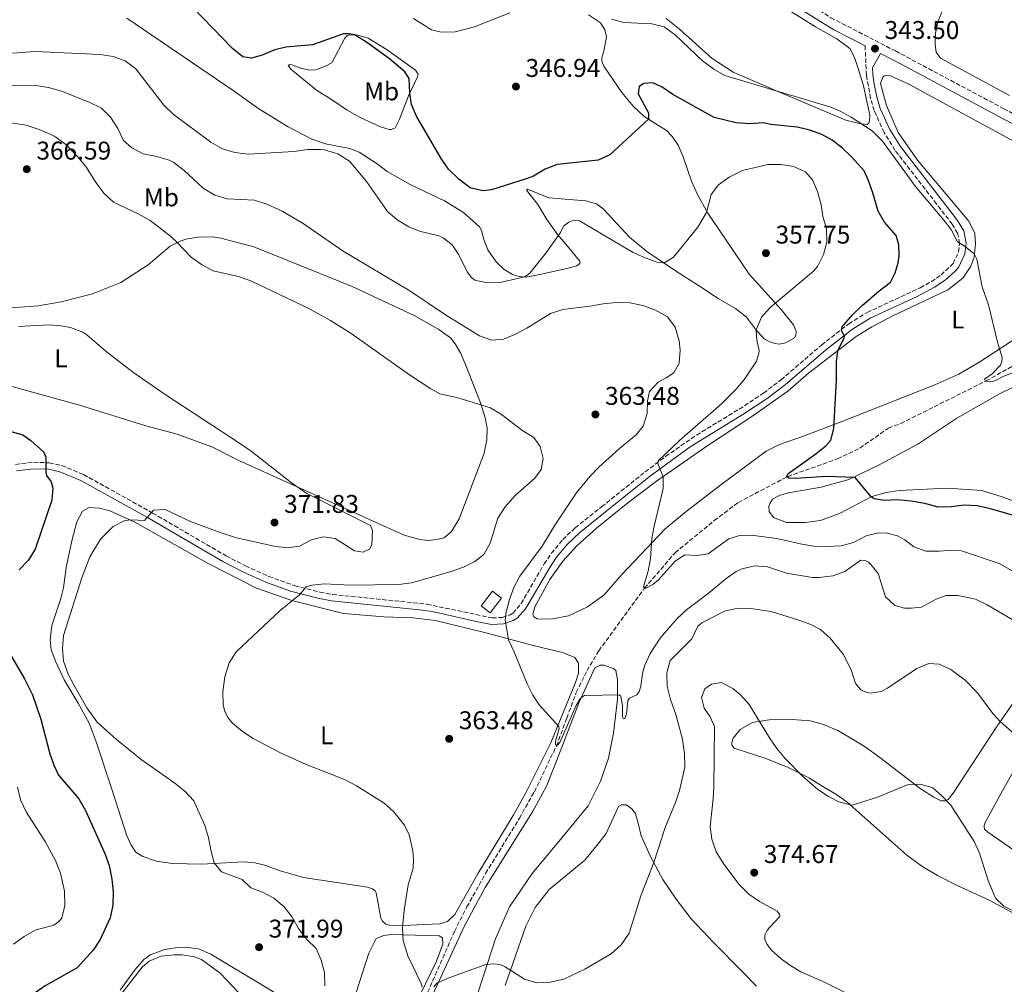
# Model space of a CAD drawing. Units: metres. Extents: x 594242 to 597701, y 4696683 to 4699043.
# Drawn here: x 595396 to 595780, y 4697089 to 4697465 of the extents above; entities that cross this region are included whole.
import ezdxf
from ezdxf.enums import TextEntityAlignment as Align

# ---------------------------------------------------------------- set-up
doc = ezdxf.new("R2010")
doc.units = ezdxf.units.M
doc.header["$MEASUREMENT"] = 0
doc.linetypes.add('DGN Style 3', pattern=[2.435891, 1.739922, -0.695969])
for name, color, linetype, lineweight in [('Barranco lineal', 142, 'DGN Style 3', 13), ('Camino', 7, 'DGN Style 3', 0), ('Cota de punto acotado terreno', 7, 'Continuous', 0), ('Curva de nivel directora', 30, 'Continuous', 30), ('Curva de nivel intermedia', 30, 'Continuous', 0), ('Edificio', 1, 'Continuous', 13), ('Etiqueta de uso rústico', 92, 'Continuous', 0), ('Línea de cambio de uso (parcela vista)', 92, 'Continuous', 0), ('Margen derecho', 7, 'Continuous', 0), ('Punto acotado terreno (símbolo)', 7, 'Continuous', 0)]:
    doc.layers.add(name, color=color, linetype=linetype, lineweight=lineweight)
doc.styles.add('Style-Arial', font='arial.ttf')

# ---------------------------------------------------------------- blocks, each defined once
blk = doc.blocks.new('5PATER')
at = {"layer": 'Barranco lineal', "linetype": 'Continuous', "lineweight": 0}
h = blk.add_hatch(color=51, dxfattribs=at)
edge = h.paths.add_edge_path()
edge.add_ellipse((0, 0), major_axis=(-0.11, -0.111), ratio=0.999422, start_angle=0, end_angle=360)

msp = doc.modelspace()

# ---------------------------------------------------------------- linework, layer by layer
at = {"layer": 'Barranco lineal', "color": 142, "linetype": 'DGN Style 3', "lineweight": 13}
msp.add_polyline3d([(595549.25, 4697072.11, 365), (595565.58, 4697109.29, 364.18), (595570.45, 4697118.83, 363.69), (595577.74, 4697131.95, 363.36), (595590.91, 4697153.41, 362.38), (595596.74, 4697163.8, 361.56), (595605.37, 4697181.65, 360), (595609.38, 4697192.47, 359.34), (595613.07, 4697202.49, 359.18), (595617.28, 4697211.01, 358.69), (595621.82, 4697218.77, 358.03), (595639.68, 4697243.13, 355), (595651.59, 4697256.99, 354.02), (595666.88, 4697269.54, 353.2), (595676.29, 4697276.64, 352.22), (595695.52, 4697286.76, 350), (595714.97, 4697293.61, 348.53), (595723.62, 4697297.82, 347.71), (595734.76, 4697305.61, 347.71), (595739.59, 4697307.42, 347.38), (595772.88, 4697324.04, 345), (595784.87, 4697330.75, 344.67)], dxfattribs=at)
at = {"layer": 'Camino', "color": 7, "linetype": 'DGN Style 3', "lineweight": 0}
for points in [[(595632.69, 4697542.13, 339.78), (595634.75, 4697539.75, 339.86), (595657.61, 4697513.3, 342.09), (595668.91, 4697500.49, 342.92), (595678.64, 4697490.94, 343.45), (595690.92, 4697480.45, 343.87), (595699.68, 4697473.8, 343.78), (595712.32, 4697465.72, 343.7), (595737.51, 4697452.74, 343.42), (595779.75, 4697430.23, 342.53), (595787.66, 4697426.01, 342.36), (595800.24, 4697419.05, 342.08)], [(595394.42, 4697291.49, 375.5), (595401.5, 4697292.32, 375.33), (595407.62, 4697292.08, 374.84), (595412.46, 4697291, 374.29), (595420.96, 4697287.53, 373.21), (595447.9, 4697272.51, 369.86), (595476.56, 4697255.78, 367.27), (595484.15, 4697251.89, 366.66), (595493.22, 4697247.75, 365.89), (595503.37, 4697244.16, 365.18), (595513.1, 4697241.65, 364.69), (595518.05, 4697240.75, 364.34), (595554.88, 4697236.93, 362.16), (595580.28, 4697231.58, 360.43), (595584.25, 4697231.78, 360.27), (595587.37, 4697232.84, 359.94), (595588.33, 4697233.43, 359.61), (595591.61, 4697237.2, 359.45), (595600.58, 4697252.64, 358.3), (595603.38, 4697256.78, 358.2), (595607.82, 4697262.14, 357.87), (595612.65, 4697266.71, 357.49), (595622.93, 4697274.88, 356.99), (595639.94, 4697288.56, 355.36), (595647.9, 4697294.57, 354.65), (595660.01, 4697302.93, 353.8), (595678.72, 4697314.34, 352.9), (595686.09, 4697319.3, 352.57), (595692.97, 4697324.48, 351.92), (595708.71, 4697338.03, 350.8), (595719.34, 4697346.33, 349.79), (595726.44, 4697350.7, 348.81), (595747.19, 4697360.39, 346.68), (595751.53, 4697362.81, 346.32), (595755.31, 4697365.35, 346.02), (595759.99, 4697369.84, 345.53), (595762.15, 4697374.34, 345.04), (595762.54, 4697377.67, 345.04), (595761.75, 4697381.64, 344.88), (595759.67, 4697385.14, 344.71), (595753.58, 4697393.07, 344.39), (595737.35, 4697414.03, 344.39), (595733.13, 4697420.97, 344.39), (595729.25, 4697429.46, 344.22), (595727.81, 4697434.26, 344.06), (595726.23, 4697443.26, 343.52), (595725.69, 4697454.79, 343.53)]]:
    msp.add_polyline3d(points, dxfattribs=at)
at = {"layer": 'Curva de nivel directora', "color": 30, "linetype": 'Continuous', "lineweight": 30, "flags": 128}
for points, elevation in [([(595688.96, 4697424.03), (595686.01, 4697424.68), (595680.81, 4697424.32), (595675.44, 4697424.77), (595666.81, 4697426.84), (595650.69, 4697435.77), (595646.57, 4697438.61), (595642.88, 4697440.29), (595639.44, 4697440.09), (595637.56, 4697438.86), (595637.17, 4697436.07), (595641.28, 4697428.6), (595641.22, 4697426.13), (595626.22, 4697412.17), (595621.67, 4697410.09), (595605.65, 4697408.45), (595601, 4697406.62), (595596.37, 4697403.96), (595593.57, 4697402.86), (595580.09, 4697398.54), (595576.63, 4697398.12), (595571.67, 4697399.38), (595567.34, 4697402.67), (595563.26, 4697406.67), (595560.45, 4697410.79), (595550.78, 4697427.3), (595548.83, 4697431.92), (595548.14, 4697436.33), (595547.9, 4697441.94), (595546.3, 4697444.58), (595540.31, 4697449.7), (595530.92, 4697456.42), (595526.66, 4697459.03), (595524.57, 4697459.41), (595522.31, 4697459.37), (595510.23, 4697455.07), (595499.87, 4697454.25), (595495.57, 4697453.14), (595490.57, 4697451.11), (595486.49, 4697449.95), (595483.06, 4697450.5), (595479.1, 4697453.73), (595463.71, 4697469.56)], 350), ([(595785.86, 4697270.86), (595774.62, 4697274.18), (595769.35, 4697275.28), (595764.36, 4697275.56), (595759.21, 4697274.92), (595754.21, 4697274.84), (595749.01, 4697276.25), (595743.64, 4697277.17), (595738.24, 4697277.59), (595733.24, 4697277.44), (595729.28, 4697277.99), (595728.1, 4697278.85), (595721.79, 4697286.42), (595710.55, 4697286.81), (595698.63, 4697285.94), (595696, 4697286.06), (595695.2, 4697286.81), (595695.58, 4697287.78), (595706.49, 4697295.62), (595710.43, 4697298.72), (595712.37, 4697300.97), (595713.46, 4697305.42), (595714.51, 4697324.27), (595714.53, 4697331.52), (595715.03, 4697335.81), (595717.54, 4697340.9), (595717.6, 4697341.49), (595716.53, 4697343.74), (595716.81, 4697345.19), (595720.91, 4697350), (595724.5, 4697353.39), (595731.22, 4697359.22), (595735.58, 4697362.53), (595737.37, 4697366.22), (595738.56, 4697370.13), (595739, 4697372.82), (595738.91, 4697377.06), (595737.79, 4697380.71), (595733.31, 4697385.94), (595730.75, 4697390.23), (595728.6, 4697397.76), (595726.93, 4697402.48), (595725.33, 4697405.92), (595720.41, 4697411.43), (595716.83, 4697414.88), (595712.87, 4697417.98), (595708.81, 4697420.19), (595704.09, 4697421.82), (595699.15, 4697422.97), (595688.96, 4697424.03)], 350), ([(595392.28, 4697304.49), (595397.37, 4697302.97), (595400.48, 4697300.81), (595405.45, 4697296.28), (595406.3, 4697294.3), (595406.28, 4697288.5), (595406.55, 4697287.16), (595408.31, 4697284.63), (595409.05, 4697282.21), (595408.66, 4697277.55), (595402.15, 4697258.36), (595399.45, 4697253.92), (595395.9, 4697250.33)], 375), ([(595390.13, 4697221.26), (595398, 4697207.78), (595401.14, 4697201.54), (595404.35, 4697192.07), (595407.87, 4697178.6), (595409.57, 4697173.88), (595411.27, 4697170.28), (595419.14, 4697160.98), (595421.73, 4697156.52), (595429.24, 4697139.73), (595430.94, 4697134.95), (595432.05, 4697129.74), (595432.57, 4697124.77), (595432.39, 4697119.49), (595431.34, 4697114.6), (595427.41, 4697106.1), (595424.67, 4697101.93), (595418.44, 4697095.05), (595406.01, 4697088.05), (595399.13, 4697083.29), (595394.69, 4697079.55)], 375)]:
    msp.add_lwpolyline(points, dxfattribs=dict(at, elevation=elevation))
at = {"layer": 'Curva de nivel intermedia', "color": 30, "linetype": 'Continuous', "lineweight": 0, "flags": 128}
for points, elevation in [([(595626.77, 4697465.19), (595631.6, 4697463.9), (595642.54, 4697463.26), (595647.41, 4697462.13), (595651.59, 4697459.05), (595662.29, 4697448.86), (595666.68, 4697445.63), (595671.03, 4697443.15), (595712.34, 4697430.85), (595715.91, 4697429.31), (595720.3, 4697426.9), (595728.46, 4697421.6), (595732.44, 4697417.53), (595745.3, 4697399.89), (595757.01, 4697386), (595759.37, 4697382.9), (595761.75, 4697378.23), (595764.22, 4697376.83), (595768.23, 4697373.6), (595769.24, 4697371.5), (595771.36, 4697360.71), (595773.84, 4697353.72), (595777.35, 4697339.13), (595779.08, 4697333.19), (595779.02, 4697331.58), (595778.48, 4697330.19), (595775.25, 4697326.82), (595772.24, 4697324.74), (595772.61, 4697323.98), (595774.27, 4697323.65), (595776.31, 4697324.13), (595779.75, 4697325.89), (595786.79, 4697328.65)], 345), ([(595393.28, 4697451.87), (595402.3, 4697452.48), (595427.46, 4697451.37), (595432.5, 4697450.6), (595437.2, 4697448.91), (595441.3, 4697445.72), (595452.28, 4697431.59), (595455.86, 4697428.09), (595470.58, 4697417.2), (595475.19, 4697414.61), (595479.98, 4697413.19), (595485.26, 4697412.47), (595502.97, 4697413.56), (595508.4, 4697414.27), (595513.4, 4697414.3), (595514.94, 4697414.14), (595520.14, 4697412.57), (595524.69, 4697409.81), (595531.33, 4697401.85), (595539.49, 4697390.07), (595543.31, 4697386.85), (595547.84, 4697384.14), (595551.91, 4697382.51), (595559.46, 4697380.6), (595561.18, 4697379.79), (595564.76, 4697377.15), (595567.32, 4697373.28), (595570.52, 4697366.56), (595572.18, 4697364.35), (595573.51, 4697363.28), (595578.42, 4697362.29), (595583.44, 4697362.47), (595593.09, 4697364.62), (595594.97, 4697366.07), (595601.24, 4697373.88), (595606.97, 4697381.92), (595608.11, 4697384.34), (595610.21, 4697385.99), (595612.19, 4697386.68), (595614.34, 4697386.46), (595635.27, 4697374.15), (595639.93, 4697372.04), (595644.68, 4697370.38), (595646.05, 4697370.06), (595647.82, 4697370.38), (595651.05, 4697372.3), (595660.43, 4697383.97), (595663.92, 4697389.69), (595665.72, 4697396.77), (595668.57, 4697400.46), (595672.64, 4697403.56), (595677.93, 4697406.12), (595687.76, 4697408.44), (595692.8, 4697408.42), (595697.74, 4697407.64), (595702.48, 4697405.62), (595705.23, 4697402.48), (595707.2, 4697397.88), (595708.52, 4697392.75), (595709.26, 4697388.14), (595710.66, 4697383.33), (595710.72, 4697378.15), (595709.43, 4697373.32), (595707.12, 4697368.62), (595705.64, 4697366.9)], 355), ([(595391.29, 4697439.44), (595402.42, 4697439.29), (595407.36, 4697438.5), (595412.39, 4697437.11), (595423.21, 4697432.78), (595427.93, 4697430.45), (595431.53, 4697426.98), (595434.39, 4697422.43), (595436.57, 4697417.76), (595439.78, 4697414.9), (595444.24, 4697412.62), (595449.54, 4697411.54), (595454.32, 4697410.1), (595456.23, 4697409.21), (595460.21, 4697406.17), (595467.57, 4697399.19), (595472.18, 4697396.44), (595476.98, 4697395.04), (595487.62, 4697394.5), (595492.39, 4697393.03), (595498.4, 4697390.29), (595506.56, 4697385.4), (595522.15, 4697374.69), (595548.24, 4697359.19), (595562.11, 4697349.77), (595575.38, 4697341.58), (595580.16, 4697339.91), (595584.76, 4697340.28), (595589.37, 4697342.3), (595593.75, 4697344.66), (595603.09, 4697350.35), (595607.84, 4697351.94), (595618.34, 4697353.19), (595623.55, 4697354.14), (595628.65, 4697354.61), (595634.01, 4697354.48), (595639, 4697353.44), (595643.72, 4697351.8), (595648.59, 4697349.01), (595651.59, 4697345.01), (595653.19, 4697339.68), (595653.64, 4697336), (595653.25, 4697331.01), (595651.14, 4697327.16), (595648.13, 4697325.18), (595644.96, 4697323.59), (595641.62, 4697319.9), (595640.8, 4697316.3), (595640.67, 4697311.26), (595639.21, 4697306.44), (595636.4, 4697303.01), (595629.91, 4697297.69), (595621.87, 4697290.35), (595618.39, 4697286.74), (595613.09, 4697280.19), (595605, 4697268.14), (595599.74, 4697259.63), (595591.08, 4697247.86), (595588.72, 4697243.45), (595587.05, 4697238.74), (595585.77, 4697233.83), (595585.36, 4697230.83), (595586.63, 4697223.08), (595588.75, 4697218.58), (595593.88, 4697205.86), (595596.16, 4697201.4), (595598.65, 4697197.73), (595606.31, 4697189.21), (595606.47, 4697188.4), (595604.93, 4697183.53), (595605, 4697182.13), (595605.8, 4697181.91), (595606.67, 4697182.98), (595613.06, 4697197.39), (595614.69, 4697200.31), (595616.25, 4697201.37)], 360), ([(595390.02, 4697425.11), (595398.65, 4697423.79), (595403.69, 4697422.11), (595408.28, 4697420.14), (595410.07, 4697419.19), (595414.08, 4697416.22), (595418.63, 4697411.56), (595421.81, 4697407.73), (595425.94, 4697401.26), (595428.92, 4697397.25), (595432.66, 4697393.78), (595442.31, 4697389.19), (595446.92, 4697386.59), (595454.82, 4697380.45), (595457.5, 4697378.05), (595462.9, 4697372.34), (595466.96, 4697369.43), (595471.57, 4697367), (595481.41, 4697364.75), (595486.46, 4697362.93), (595508.52, 4697352.46), (595517.26, 4697347.59), (595525.36, 4697342.49), (595548, 4697326.46), (595556.37, 4697321), (595559.93, 4697319.03), (595566.58, 4697317.56), (595579.65, 4697313.53), (595583.93, 4697310.94), (595592.22, 4697304.58), (595596.51, 4697301.99), (595598.96, 4697298.49), (595600.18, 4697293.71), (595599.41, 4697289.42), (595596.93, 4697286.1), (595589.42, 4697279.5), (595585.36, 4697274.93), (595582.5, 4697270.49), (595579.51, 4697260.68), (595577.09, 4697256.31), (595573.58, 4697253.57), (595569.08, 4697251.39), (595563.9, 4697249.61), (595548.87, 4697245.23), (595543.9, 4697244.66), (595524.94, 4697244.35), (595514.91, 4697244.86), (595509.92, 4697244.4), (595507.78, 4697243.7), (595505.2, 4697240.59), (595497.61, 4697234.5), (595480.43, 4697218.31), (595477.74, 4697214.1), (595476.11, 4697208.62), (595475.28, 4697202.77), (595475.41, 4697197.78), (595475.9, 4697195.52), (595477.28, 4697192.73), (595479.05, 4697190.52), (595482.92, 4697187.29), (595487.07, 4697184.53), (595497.81, 4697178.92), (595506.9, 4697174.79), (595523.02, 4697168.36), (595527.45, 4697166.06), (595538.22, 4697159.29), (595541.95, 4697155.96), (595546.08, 4697150.68), (595547.94, 4697146.91), (595549.42, 4697140.69), (595549.63, 4697137.25), (595549.45, 4697133.98), (595547.6, 4697127.44), (595545.98, 4697117.54), (595545.34, 4697110.7), (595545.55, 4697105.71), (595547.42, 4697099.79), (595552.63, 4697088.95), (595552.95, 4697087.61)], 365), ([(595705.64, 4697366.9), (595688.72, 4697352.64), (595685.34, 4697348.84), (595683.18, 4697343.96), (595683.44, 4697339.99), (595684.39, 4697335.96), (595684.28, 4697334.68), (595683.3, 4697331.78), (595678.61, 4697324.72), (595675.46, 4697320.82), (595669.72, 4697315.04), (595653.38, 4697300.8), (595645.04, 4697292.83), (595644.93, 4697291.86), (595647, 4697286.6), (595646.93, 4697282.04), (595643.45, 4697267.42), (595642.61, 4697262.5), (595642.03, 4697254.71), (595641.12, 4697249.8), (595639.31, 4697243.78), (595639.68, 4697243.13), (595640.22, 4697243.18), (595642.91, 4697244.68), (595645.17, 4697246.44), (595651.69, 4697253.71), (595655.45, 4697256.22), (595660.23, 4697255.93), (595664.52, 4697256.56), (595672.54, 4697262.49), (595677.27, 4697263.87), (595682.26, 4697263.75), (595691.32, 4697262.58), (595701.06, 4697260.3), (595705.69, 4697259.53), (595711.05, 4697259.45), (595716.42, 4697259.65), (595721.21, 4697261.06), (595726.09, 4697263.58), (595730.94, 4697264.83), (595734.3, 4697264.63), (595738.33, 4697263.59), (595741.22, 4697262.08), (595744.7, 4697259.33), (595749.38, 4697257.56), (595754.63, 4697257.58), (595759.71, 4697258.04), (595763.31, 4697257.71), (595777.95, 4697252.83), (595786.24, 4697248.18)], 355), ([(595395.57, 4697345.21), (595407.43, 4697345.92), (595412.09, 4697345.58), (595415.95, 4697344.81), (595420.66, 4697343.07), (595422.27, 4697342.05), (595429.78, 4697335.45), (595440.57, 4697327.18), (595452.83, 4697318.71), (595482.22, 4697299.5), (595486.3, 4697296.62), (595502.02, 4697284.24), (595507.98, 4697280.18), (595532.84, 4697267.66), (595533.58, 4697265.62), (595533.35, 4697260.04), (595532.53, 4697258.43), (595529.95, 4697257.26), (595526.58, 4697257.7), (595519.03, 4697262.5), (595514.36, 4697263.22), (595509.91, 4697262.05), (595505.23, 4697259.55), (595500.29, 4697258.92), (595495.33, 4697259.53), (595480.67, 4697262.83), (595473.46, 4697265.18), (595462.71, 4697269.25), (595452.75, 4697273.94), (595448.21, 4697273.67), (595444.68, 4697269.54), (595439.69, 4697269.85), (595437.02, 4697269.52), (595432.56, 4697267.28), (595427.55, 4697262.34), (595423.37, 4697255.41), (595420.34, 4697247.24), (595413.14, 4697224.7), (595412.8, 4697219.66), (595413.18, 4697214.68), (595415.03, 4697209.66), (595417.29, 4697205.24), (595422.3, 4697196.48), (595426.27, 4697190.96), (595433.87, 4697184.15), (595443.49, 4697176.35), (595456.61, 4697167.18), (595460.5, 4697164.05), (595463.94, 4697160.21), (595468.3, 4697150.62), (595469.74, 4697145.88), (595470.62, 4697140.94), (595471.95, 4697136.07), (595474.79, 4697132.56), (595482.77, 4697129.53), (595486.25, 4697126.35), (595490.75, 4697124.56), (595495.22, 4697122.33), (595499.2, 4697118.9), (595502.3, 4697114.91), (595504.75, 4697110.45), (595508.06, 4697106.15), (595511.65, 4697102.59), (595513.67, 4697098.13), (595514.96, 4697093.3), (595515.02, 4697088.13)], 370), ([(595616.25, 4697201.37), (595629.78, 4697201.59), (595630.47, 4697201.05), (595631.16, 4697197.46), (595631.14, 4697193), (595631.46, 4697192.2), (595632.05, 4697192.36), (595632.7, 4697194.07), (595633.2, 4697199.43), (595633.8, 4697200.34), (595636.75, 4697201.62), (595637.56, 4697202.85), (595638.21, 4697204.94), (595638.92, 4697209.89), (595639.85, 4697213.15), (595641.91, 4697217.7), (595645.79, 4697223.72), (595652.44, 4697231.38), (595656.12, 4697234.75), (595664.53, 4697241.12), (595671.36, 4697246.84), (595675.46, 4697249.63), (595677.71, 4697250.78), (595682.59, 4697251.89), (595687.68, 4697251.48), (595695.03, 4697249.06), (595705.13, 4697247.37), (595707.85, 4697247.29), (595713.06, 4697247.97), (595717.76, 4697249.66), (595724.08, 4697254.1), (595725.74, 4697253.99), (595727.08, 4697253.29), (595727.94, 4697252.48), (595730.82, 4697248.87), (595733.63, 4697239.8), (595737.31, 4697236.39), (595741.02, 4697235.42), (595743.7, 4697235.36), (595747.62, 4697235.83), (595753.43, 4697238.92), (595757.3, 4697240.35), (595761.8, 4697240.39), (595768.77, 4697238.86), (595773.28, 4697236.69), (595783.07, 4697230.92)], 360), ([(595558.75, 4697089.09), (595563.8, 4697091.32), (595577.84, 4697096.44), (595580.69, 4697096.7), (595583.42, 4697096.42), (595585.4, 4697095.5), (595592.85, 4697090.65), (595597.66, 4697089.29), (595602.93, 4697089.48), (595608.19, 4697090.64), (595616.36, 4697094.58), (595626.74, 4697100.61), (595630.61, 4697104.08), (595633.74, 4697108.58), (595638.36, 4697123.59), (595643.29, 4697136.2), (595647.76, 4697149.89), (595651.75, 4697159.57), (595653.34, 4697164.29), (595655.42, 4697173.32), (595655.33, 4697178.61), (595654.47, 4697184.24), (595651.85, 4697193.89), (595649.8, 4697199.71), (595648.53, 4697204.92), (595648.34, 4697210.12), (595649.7, 4697214.94), (595658.15, 4697223.4), (595660.42, 4697228.38), (595661.98, 4697229.66), (595670.91, 4697234.24), (595676.06, 4697235.35), (595681.06, 4697235.29), (595689.04, 4697234.07), (595699.92, 4697230.7), (595704.6, 4697228.96), (595708.33, 4697227.02), (595712.07, 4697223.71), (595717.26, 4697217.33), (595720.4, 4697210.94), (595721.99, 4697206.05), (595724.18, 4697203.41), (595726.54, 4697202.44), (595727.72, 4697202.27), (595731.96, 4697202.9), (595734.49, 4697204.18), (595745.89, 4697211.86), (595750.5, 4697213.8), (595754.53, 4697213.55), (595759.09, 4697211.44), (595764.71, 4697207.34), (595769.52, 4697202.39), (595775.44, 4697194.27), (595778.33, 4697191.14), (595789.42, 4697181.49)], 365), ([(595724.1, 4697082.33), (595710.1, 4697089.42), (595700.62, 4697093.59), (595696.33, 4697096.15), (595692.96, 4697098.66), (595689.25, 4697102.01), (595687.51, 4697104.15), (595686.55, 4697106.19), (595686.66, 4697107.8), (595687.53, 4697109.68), (595688.39, 4697110.8), (595692.43, 4697115.13), (595692.38, 4697115.94), (595691.36, 4697117.23), (595684.46, 4697121.01), (595680.34, 4697123.84), (595676.65, 4697127.55), (595670.63, 4697135.54), (595667.6, 4697140.33), (595665.93, 4697145.24), (595665.24, 4697150.23), (595666.52, 4697161), (595666.75, 4697165.99), (595667, 4697189.27), (595665.24, 4697193.03), (595662.89, 4697196.32), (595661.94, 4697200.56), (595663.19, 4697203.93), (595665.77, 4697205.8), (595669.74, 4697206.38), (595674.13, 4697204.1), (595677.18, 4697201.58), (595680.5, 4697197.83), (595688.44, 4697184.8), (595691.27, 4697180.67), (595694.56, 4697176.78), (595701.21, 4697169.94), (595707.26, 4697164.66), (595711.38, 4697161.91), (595715.45, 4697159.85), (595720.35, 4697158.56)], 370), ([(595395.27, 4697165.5), (595396.42, 4697160.63), (595398.55, 4697155.95), (595406, 4697144.4), (595410.01, 4697137.01), (595411.95, 4697131.97), (595413.57, 4697125), (595413.63, 4697119.35), (595412.46, 4697114.48), (595411.27, 4697113.09), (595409.39, 4697111.7), (595402.1, 4697109.82), (595397.78, 4697107.29), (595393.7, 4697104.35)], 380), ([(595720.35, 4697158.56), (595721.03, 4697158.65), (595730.54, 4697161.67), (595742.46, 4697166.62), (595747.13, 4697166.71), (595752.06, 4697165.36), (595755.59, 4697162.23), (595759.07, 4697158.52), (595768.25, 4697144.42), (595770.3, 4697139.86), (595773.72, 4697129.17), (595776.48, 4697122.29), (595779.74, 4697119.16), (595784.21, 4697116.88), (595791, 4697115.05), (595795.09, 4697111.7), (595798.16, 4697108.66), (595801.34, 4697104.72), (595801.98, 4697103.18), (595805.85, 4697086.96)], 370), ([(595496.77, 4697084.74), (595470.61, 4697100.47), (595465.77, 4697102.53), (595460.73, 4697103.19), (595457.62, 4697103.06), (595452.7, 4697102.19), (595446.9, 4697100.17), (595444.45, 4697098.33), (595441.1, 4697094.43), (595435.28, 4697086.32)], 370), ([(595557.53, 4697087.66), (595558.75, 4697089.09)], 365)]:
    msp.add_lwpolyline(points, dxfattribs=dict(at, elevation=elevation))
at = {"layer": 'Edificio', "color": 1, "linetype": 'Continuous', "lineweight": 13, "elevation": 362.92, "flags": 128}
msp.add_lwpolyline([(595583.99, 4697239.29), (595579.57, 4697233.57), (595576.04, 4697236.29), (595580.46, 4697242.02), (595583.99, 4697239.29)], close=True, dxfattribs=at)
at = {"layer": 'Edificio', "color": 51, "linetype": 'Continuous', "lineweight": 13, "elevation": 362.92, "flags": 128}
msp.add_lwpolyline([(595579.57, 4697233.57), (595576.04, 4697236.29), (595580.46, 4697242.02), (595583.99, 4697239.29), (595579.57, 4697233.57)], dxfattribs=at)
at = {"layer": 'Línea de cambio de uso (parcela vista)', "color": 92, "linetype": 'Continuous', "lineweight": 0}
for points in [[(595691.11, 4697471.61, 343.24), (595706.31, 4697462.16, 343.24), (595714.67, 4697457.52, 342.91), (595719.75, 4697453.64, 342.91), (595721.56, 4697450.2, 343.08), (595722.99, 4697445.9, 343.57), (595725.12, 4697439.08, 343.57), (595727.49, 4697427.64, 344.22), (595727.43, 4697425.65, 344.55), (595727.1, 4697424.58, 344.55), (595726.56, 4697424.05, 344.55), (595723.35, 4697424.43, 344.72), (595718.2, 4697425.79, 344.72), (595693.82, 4697436.02, 345.04), (595674.32, 4697444.41, 344.72), (595666.08, 4697449.8, 344.55), (595653.3, 4697461.23, 344.55), (595648.16, 4697465.38, 344.39)], [(595549.59, 4697465.46, 349.3), (595556.6, 4697461.04, 349.14), (595560.36, 4697460.11, 348.97), (595565.88, 4697460.2, 348.48), (595573.4, 4697462.16, 347.99), (595587.21, 4697467.63, 347.01)], [(595617.85, 4697466.77, 345.7), (595622.56, 4697463.75, 345.7), (595624.16, 4697461.01, 345.7), (595624.84, 4697458.27, 345.7), (595623.86, 4697452.69, 346.35), (595623.04, 4697450.07, 346.68), (595623.09, 4697448.72, 346.68), (595623.89, 4697446.84, 347.33), (595630.83, 4697436.57, 348.48), (595635.42, 4697431.03, 349.3), (595639.49, 4697427.26, 349.63), (595644.04, 4697424.29, 350.61), (595648.21, 4697421.7, 350.94), (595650.57, 4697419.22, 351.26), (595652.75, 4697415.94, 351.59), (595654.72, 4697411.48, 352.25), (595657.96, 4697401.92, 353.56), (595660.3, 4697396.7, 353.88), (595664.41, 4697389.5, 355.03), (595670.97, 4697379.76, 356.5), (595677.7, 4697369.76, 357.16), (595680.47, 4697365.62, 357.16), (595693.03, 4697351.94, 354.54), (595697.73, 4697345.86, 353.72), (595698.8, 4697343.28, 353.72), (595698.68, 4697341.78, 353.72), (595698.2, 4697340.82, 353.72), (595694.81, 4697338.9, 354.05), (595692.13, 4697338.43, 354.05), (595690.46, 4697338.65, 354.05), (595688.53, 4697339.24, 354.38), (595686.34, 4697340.48, 354.54), (595682.97, 4697344.2, 355.03), (595679.45, 4697348.93, 355.85), (595675.22, 4697352.27, 356.18), (595668.47, 4697356.22, 356.67), (595660.77, 4697361.29, 356.5), (595651.83, 4697367.01, 355.85), (595640.58, 4697374.46, 354.21), (595633.84, 4697380.11, 353.06), (595623.58, 4697391.2, 351.59), (595620.91, 4697393.09, 351.1), (595616.83, 4697394.29, 351.1), (595602.35, 4697395.46, 350.77), (595594.07, 4697398.85, 350.44), (595593.67, 4697398.45, 350.69), (595598.07, 4697392.82, 352.16), (595601.57, 4697387.04, 353.8), (595605.81, 4697381.13, 354.78), (595609.66, 4697376.55, 355.93), (595614.52, 4697370.68, 356.75), (595614.52, 4697369.83, 356.75), (595613.28, 4697368.92, 356.58), (595609.36, 4697367.91, 356.26), (595598.24, 4697365.38, 355.44), (595593.36, 4697364.48, 354.78), (595590.78, 4697364.76, 354.62), (595588.26, 4697365.58, 354.46), (595585, 4697367.52, 353.96), (595581.79, 4697370.54, 353.47), (595578.59, 4697375.11, 352.49), (595577.1, 4697379.19, 351.84), (595576.14, 4697382.68, 351.84)], [(595782, 4697435.42, 340.81), (595755.06, 4697449.95, 341.47), (595753.46, 4697452.26, 341.8), (595752.99, 4697455.22, 341.8), (595753.11, 4697459.72, 341.96), (595754.09, 4697464.12, 342.12), (595755.99, 4697468.73, 342.12)], [(595576.14, 4697382.68, 351.84), (595575.29, 4697384.08, 351.84), (595569.14, 4697389.79, 351.51), (595561.65, 4697394.22, 351.18), (595548.26, 4697400.6, 351.34), (595539.37, 4697405.78, 352), (595535.46, 4697408.69, 352.65), (595528.45, 4697413.23, 353.15), (595524.86, 4697414.69, 353.15), (595515.26, 4697416.49, 353.64), (595510.01, 4697418.39, 353.64), (595500.74, 4697423.14, 353.31), (595489.29, 4697430.21, 352.16), (595479.65, 4697437.12, 351.18), (595437.9, 4697465.49, 351.18)], [(595540.08, 4697422.06, 352.06), (595536.81, 4697423.14, 352.55), (595529.15, 4697426.66, 353.2), (595523.79, 4697429.63, 353.86), (595517.64, 4697433.78, 354.19), (595511.8, 4697437.51, 353.7), (595501.85, 4697445.64, 351.57), (595500.79, 4697447.1, 351.08), (595501.43, 4697447.52, 351.08), (595502.18, 4697447.36, 351.08), (595506.09, 4697445.84, 350.91), (595509.2, 4697445.24, 350.91), (595511.4, 4697445.34, 351.08), (595515.06, 4697446.62, 351.08), (595517.74, 4697448.11, 350.91), (595522.82, 4697457.69, 350.58), (595523.79, 4697458.71, 350.09), (595525.08, 4697458.97, 349.93), (595527.87, 4697458.86, 349.6), (595532, 4697457.71, 349.44), (595539.39, 4697453.13, 349.44), (595550.36, 4697445.25, 349.44), (595551.42, 4697443.64, 349.44), (595551.21, 4697442.62, 349.44), (595547.64, 4697435.28, 350.09), (595544.22, 4697426.17, 350.75), (595542.44, 4697422.8, 351.08), (595540.99, 4697422.11, 352.06), (595540.08, 4697422.06, 352.06)], [(595603.12, 4697231.15, 358.83), (595597.86, 4697231.28, 358.83), (595596.58, 4697231.98, 358.83), (595596.15, 4697233, 358.83), (595596.91, 4697235.9, 358.83), (595602.75, 4697246.61, 358.33), (595607.87, 4697253.67, 358.01), (595613.26, 4697259.66, 357.19), (595621.01, 4697266.55, 356.53), (595633.17, 4697276.54, 355.71), (595644.41, 4697284.87, 354.9), (595663.62, 4697298.38, 353.59), (595681.53, 4697310.12, 352.44), (595695.51, 4697320.05, 351.46), (595703.59, 4697327.1, 350.8), (595722.26, 4697341.31, 349.49), (595728.34, 4697345.09, 348.84), (595736.56, 4697349.46, 348.02), (595758.01, 4697359.53, 346.05), (595763.76, 4697364.07, 345.4), (595766.95, 4697368.83, 345.07), (595768.25, 4697372.31, 344.91), (595768.69, 4697377.46, 344.58), (595768.44, 4697381.49, 344.42), (595766.15, 4697386.33, 344.42), (595746.12, 4697410.12, 344.09), (595738.54, 4697420.98, 343.92), (595734.07, 4697431.51, 343.92), (595731.68, 4697440.05, 343.6), (595732.55, 4697442.52, 343.27), (595733.14, 4697443, 343.27), (595734.11, 4697443.21, 343.11), (595735.61, 4697443.04, 343.11), (595742.74, 4697439.85, 343.27), (595791.25, 4697413.33, 342.62)], [(595380.4, 4697351.67, 369.14), (595403.32, 4697353.36, 369.8), (595412.23, 4697354.93, 369.8), (595424.47, 4697358.05, 369.31), (595435.54, 4697362.41, 368.16), (595446.19, 4697369.3, 366.69), (595454.7, 4697376.62, 365.38), (595458.35, 4697378.48, 364.89), (595460.82, 4697379.39, 364.56), (595465.6, 4697380.12, 364.23), (595471.45, 4697380.2, 364.23), (595474.56, 4697379.71, 364.39), (595487.32, 4697376.28, 364.23), (595500.66, 4697370.98, 363.58), (595525.73, 4697360.91, 363.08), (595549.84, 4697349.5, 362.43), (595559.53, 4697344.15, 362.43)], [(595559.53, 4697344.15, 362.43), (595564.08, 4697340.86, 362.59), (595565.84, 4697338.55, 362.59), (595567.98, 4697335.05, 362.92), (595570.48, 4697329.14, 364.07), (595575.68, 4697315.49, 364.89), (595577.59, 4697309.58, 365.7), (595578.28, 4697305.56, 366.03), (595578.21, 4697301.05, 366.36), (595577.12, 4697295.79, 367.18), (595567.42, 4697270.24, 367.67), (595564.45, 4697265.31, 368), (595561.6, 4697262.85, 368.49), (595558.8, 4697262.11, 368.82), (595555.37, 4697261.75, 368.98), (595552.04, 4697262.14, 369.31), (595545.93, 4697263.88, 369.14), (595481.54, 4697293.03, 370.45), (595470.99, 4697298.33, 370.78), (595465.63, 4697300.33, 370.78), (595457.49, 4697303.2, 370.94), (595445.27, 4697306.57, 371.11), (595419.38, 4697314.61, 371.76)], [(595788.37, 4697343.16, 344.25), (595770.41, 4697331.42, 345.56), (595762.23, 4697326.67, 346.22), (595752.88, 4697322.52, 346.55), (595717.04, 4697308.27, 349.82), (595701.25, 4697302.37, 350.64), (595692.27, 4697299.24, 351.62), (595687.11, 4697296.63, 351.95), (595669.47, 4697283.5, 352.93), (595655.26, 4697272.6, 354.08), (595647.62, 4697266.14, 354.57), (595630.87, 4697248.54, 355.88), (595623.86, 4697240.47, 357.02), (595617.46, 4697235.88, 357.84), (595610.04, 4697232.41, 358.17), (595603.12, 4697231.15, 358.83)], [(595419.38, 4697314.61, 371.76), (595381.16, 4697325.16, 372.09)], [(595788.02, 4697275.55, 348.67), (595779.18, 4697278.86, 348.35), (595771.25, 4697281.25, 348.18), (595757.67, 4697282.21, 347.86), (595739, 4697281.26, 348.84), (595733.9, 4697280.47, 349.33), (595728.26, 4697278.94, 349.98), (595716, 4697272.49, 351.13), (595708.26, 4697269.62, 351.13), (595702.36, 4697268.84, 351.79), (595695.01, 4697268.86, 352.28), (595689.92, 4697270.76, 352.28), (595688.32, 4697273.13, 352.28), (595688.16, 4697275.17, 352.28), (595688.49, 4697276.18, 352.28), (595689.57, 4697277.9, 352.11), (595692.58, 4697279.5, 352.11), (595695.85, 4697280.4, 351.95), (595708.63, 4697282.6, 351.13), (595719.38, 4697285.57, 350.15), (595731.15, 4697291.27, 349.17), (595746.2, 4697299.32, 348.02), (595761.48, 4697309.56, 347.36), (595778.36, 4697319.1, 346.71), (595790.18, 4697324.86, 346.55)], [(595545.18, 4697111.65, 364.83), (595540.3, 4697111.78, 365.16), (595538.9, 4697112.16, 365.49), (595537.51, 4697113.24, 365.65), (595536.87, 4697114.48, 365.65), (595535.08, 4697124.3, 365.65), (595534.71, 4697125.11, 365.65), (595533.69, 4697125.97, 365.65), (595531.66, 4697126.62, 365.82), (595506.77, 4697130.31, 367.78), (595497.23, 4697133.08, 368.44), (595491.66, 4697135.08, 368.6), (595487.75, 4697136.06, 368.93), (595483.46, 4697136.45, 369.09), (595467.03, 4697135.49, 370.4), (595455.55, 4697135.75, 371.22), (595449.38, 4697136.68, 372.2), (595444.13, 4697138.47, 372.37), (595441.35, 4697140.26, 372.53), (595439.59, 4697142.95, 372.86), (595437.78, 4697146.97, 372.86), (595435.6, 4697153.42, 372.69), (595432.05, 4697164.76, 372.2), (595425.84, 4697183.29, 370.56), (595423.13, 4697190.54, 370.07), (595418.86, 4697198.39, 370.07), (595413.48, 4697207.37, 370.07), (595410.12, 4697214.42, 370.24), (595408.37, 4697219.09, 370.56), (595407.95, 4697223.06, 370.56), (595408.56, 4697228.69, 370.56), (595412.14, 4697239.14, 370.56), (595413.12, 4697243.32, 370.56), (595414.17, 4697251.21, 370.73), (595416.46, 4697261.66, 371.22), (595418.31, 4697269.01, 371.22), (595420.53, 4697273.24, 371.38), (595423.11, 4697274.68, 371.38), (595427.19, 4697274.45, 371.38), (595431.21, 4697273.41, 371.06), (595441.01, 4697268.98, 369.75), (595469.87, 4697252.67, 367.29), (595488.35, 4697243.16, 365.82), (595502.18, 4697238.39, 364.83), (595522.33, 4697233.27, 363.69), (595538.05, 4697232.03, 362.7), (595549.37, 4697231.56, 362.05), (595558.22, 4697230.62, 361.72), (595578.38, 4697225.66, 360.41), (595596.81, 4697220.66, 359.76), (595607.75, 4697218.04, 359.27), (595612.57, 4697216.1, 359.27), (595614.01, 4697213.94, 359.43), (595613.89, 4697210.03, 359.43), (595612.75, 4697206.33, 359.43), (595603.12, 4697182.81, 360.25), (595593.28, 4697163.15, 361.89), (595588.47, 4697154.48, 362.54), (595574.87, 4697131.99, 363.52), (595565.8, 4697115.93, 364.18), (595562.84, 4697113.15, 364.34), (595559.83, 4697112.3, 364.67), (595545.18, 4697111.65, 364.83)], [(595849.7, 4697236.12, 350.43), (595843, 4697220.4, 352.76), (595836.07, 4697205.9, 355.22), (595827.41, 4697188.76, 358.82), (595821.31, 4697176.42, 360.95), (595814.03, 4697164.4, 363.41), (595805.62, 4697154.12, 365.21), (595795.45, 4697144.22, 366.85), (595788.81, 4697139.31, 368), (595787.67, 4697138.86, 368.16), (595786.51, 4697139.33, 368.16), (595783.67, 4697141.05, 368.81), (595773.55, 4697148.06, 369.14), (595772.27, 4697149.14, 369.14), (595772.06, 4697150.32, 369.14), (595772.22, 4697151.29, 369.14), (595778.81, 4697163.18, 368), (595786.32, 4697176.62, 365.7), (595794.25, 4697189.09, 363.9), (595804.84, 4697204.24, 360.95), (595821.63, 4697227.59, 355.06), (595827.41, 4697237.83, 352.77), (595832.07, 4697246.43, 350.48)], [(595540.78, 4697049.25, 365.84), (595569.55, 4697111.49, 364.53), (595577.54, 4697126.49, 363.88), (595596.05, 4697155.93, 362.24), (595601.51, 4697166, 361.26), (595606.22, 4697177.79, 360.6), (595614.24, 4697198.68, 360.11), (595620.35, 4697212.13, 359.29), (595622.39, 4697213.14, 359.29), (595623.84, 4697213.13, 359.29), (595627.64, 4697211.83, 359.29), (595628.5, 4697211.13, 359.29)], [(595628.5, 4697211.13, 359.29), (595629.13, 4697207.54, 359.62), (595629.1, 4697199.86, 359.78), (595627.61, 4697186.62, 360.11), (595625.59, 4697176.86, 360.6), (595622.5, 4697167.85, 360.6), (595617.69, 4697158.32, 361.09), (595607.5, 4697145.86, 361.91), (595595.86, 4697131.89, 363.39), (595587.06, 4697118.89, 364.04), (595581.55, 4697106.46, 364.7), (595574.82, 4697085.61, 365.35)], [(595793.49, 4697111.13, 369.8), (595774.05, 4697121.5, 369.8), (595761.3, 4697127.4, 370.78), (595753.91, 4697131.13, 371.11), (595747.75, 4697134.74, 371.27), (595741.97, 4697139, 371.27), (595718.6, 4697159.85, 369.63), (595714.32, 4697162.87, 369.31), (595709.28, 4697165.84, 369.63), (595703.98, 4697169.03, 369.47), (595695.68, 4697173.19, 369.96), (595687.43, 4697176.6, 370.29), (595674.62, 4697180.72, 371.43), (595673.77, 4697181.96, 371.43), (595673.77, 4697183.03, 371.43), (595674.26, 4697184.7, 371.27), (595676.95, 4697188.07, 371.11), (595681.79, 4697190.79, 370.45), (595688.29, 4697191.89, 369.8), (595697.2, 4697191.96, 369.14), (595704.28, 4697191.4, 368.65), (595709.53, 4697189.99, 368.16), (595715, 4697187.71, 367.67), (595720.14, 4697184.74, 367.67), (595725.33, 4697181.51, 368.16), (595731.43, 4697177.14, 368.98), (595747.21, 4697165.06, 370.12), (595752.51, 4697161.72, 370.12), (595755.41, 4697160.26, 370.12), (595756.91, 4697160.2, 369.96), (595758.04, 4697160.78, 369.63), (595760.03, 4697163.24, 369.47), (595777.03, 4697189.26, 365.38), (595784.42, 4697199.91, 363.25)], [(595585.34, 4697088.22, 365), (595593.41, 4697111.32, 364.5), (595597.03, 4697118.66, 363.85), (595602.48, 4697125.61, 363.19), (595616.36, 4697137.15, 363.36), (595621.16, 4697142.82, 363.52), (595624.77, 4697147.48, 363.36), (595629.59, 4697158.08, 362.7), (595630.66, 4697158.62, 362.7), (595631.41, 4697158.67, 362.87), (595632.54, 4697158.61, 362.87), (595634.79, 4697157.1, 362.87), (595636.12, 4697155.32, 363.36), (595637.18, 4697151.56, 363.85), (595638.34, 4697146.57, 364.01), (595642.07, 4697138.51, 364.83), (595646.81, 4697129.58, 365.49), (595651.99, 4697121.84, 365.98), (595657.92, 4697114.2, 366.63), (595666.68, 4697104.83, 366.96), (595678.07, 4697093.36, 367.78), (595683.31, 4697087.92, 367.45)], [(595527.12, 4697085.09, 366.17), (595532.27, 4697100.84, 365.68), (595535.13, 4697106.52, 365.19), (595538.04, 4697107.74, 365.19), (595540.94, 4697108.11, 365.02), (595559.61, 4697107.56, 364.37), (595560.95, 4697106.85, 364.53), (595561.1, 4697104.33, 365.02), (595558.55, 4697097.69, 364.7), (595541.2, 4697061.85, 365.19)], [(595413.21, 4697055.99, 370.26), (595443.77, 4697095.31, 369.77), (595446.57, 4697097.66, 369.77), (595451.19, 4697099.63, 369.61), (595456.29, 4697100.2, 369.61), (595459.46, 4697100.14, 369.61), (595464.23, 4697099.32, 369.45), (595467.02, 4697098.4, 369.12), (595474.29, 4697093.06, 368.63), (595481.67, 4697085.2, 367.97)]]:
    msp.add_polyline3d(points, dxfattribs=at)
at = {"layer": 'Margen derecho', "color": 7, "linetype": 'Continuous', "lineweight": 0}
for points in [[(595629.92, 4697539.94, 340.29), (595662.96, 4697501.79, 342.71), (595676.23, 4697488.35, 343.45), (595688.71, 4697477.71, 343.87), (595697.67, 4697470.89, 343.78), (595713.51, 4697461.04, 343.68), (595725.69, 4697454.79, 343.53)], [(595394.85, 4697288.99, 375.5), (595401.6, 4697289.78, 375.33), (595407.29, 4697289.56, 374.84), (595411.7, 4697288.58, 374.29), (595419.86, 4697285.24, 373.21), (595445.91, 4697270.73, 369.94), (595475.34, 4697253.56, 367.27), (595483.04, 4697249.61, 366.66), (595492.11, 4697245.47, 365.91), (595501.66, 4697242.03, 365.24), (595512.3, 4697239.23, 364.71), (595517.69, 4697238.24, 364.34), (595554.49, 4697234.42, 362.16), (595559.4, 4697233.6, 361.84), (595574.01, 4697230.14, 360.83), (595580.08, 4697229.03, 360.43), (595584.73, 4697229.27, 360.27), (595588.44, 4697230.53, 359.94), (595589.99, 4697231.47, 359.61), (595593.33, 4697235.19, 359.48), (595602.73, 4697251.3, 358.3), (595605.41, 4697255.26, 358.2), (595609.67, 4697260.41, 357.87), (595614.31, 4697264.8, 357.49), (595624.51, 4697272.91, 356.99), (595641.49, 4697286.56, 355.36), (595657.55, 4697298.26, 354.03), (595678.46, 4697311.18, 352.98), (595687.55, 4697317.23, 352.57), (595694.56, 4697322.5, 351.92), (595710.31, 4697336.07, 350.8), (595720.79, 4697344.25, 349.79), (595727.64, 4697348.47, 348.81), (595745.72, 4697356.83, 346.91), (595752.7, 4697360.56, 346.33), (595756.9, 4697363.37, 346.02), (595760.62, 4697366.65, 345.68), (595762.07, 4697368.33, 345.53), (595764.62, 4697373.63, 345.04), (595765.1, 4697377.77, 345.04), (595764.15, 4697382.56, 344.88), (595761.77, 4697386.56, 344.71), (595758.73, 4697390.52, 344.51), (595739.44, 4697415.47, 344.39), (595735.37, 4697422.16, 344.39), (595731.62, 4697430.35, 344.22), (595730.27, 4697434.84, 344.06), (595729.2, 4697439.73, 343.7), (595728.75, 4697443.54, 343.52), (595728.63, 4697446.11, 343.52), (595731.7, 4697451.7, 343.45), (595739.73, 4697447.58, 343.35), (595779.81, 4697426.2, 342.49), (595786, 4697422.89, 342.36)]]:
    msp.add_polyline3d(points, dxfattribs=at)

# ---------------------------------------------------------------- block references
at = {"layer": 'Punto acotado terreno (símbolo)', "color": 7, "linetype": 'Continuous', "lineweight": 0, "xscale": 10, "yscale": 10, "zscale": 10}
for p in [(595729.55, 4697453.66, 343.5), (595589.56, 4697438.87, 346.94), (595398.85, 4697406.62, 366.59), (595687.03, 4697373.86, 357.75), (595620.54, 4697310.95, 363.48), (595495.42, 4697268.8, 371.83), (595563.53, 4697184.42, 363.48), (595682.46, 4697132.23, 374.67), (595489.4, 4697103.13, 371.99)]:
    msp.add_blockref('5PATER', p, dxfattribs=at)

# ---------------------------------------------------------------- texts
at = {"layer": 'Cota de punto acotado terreno', "color": 7, "linetype": 'Continuous', "lineweight": 0, "style": 'Style-Arial'}
for s, p in [('343.50', (595733.3, 4697457.41, 343.5)), ('346.94', (595593.31, 4697442.62, 346.94)), ('366.59', (595402.6, 4697410.37, 366.59)), ('357.75', (595690.78, 4697377.61, 357.75)), ('363.48', (595624.29, 4697314.7, 363.48)), ('371.83', (595499.17, 4697272.55, 371.83)), ('363.48', (595567.28, 4697188.17, 363.48)), ('374.67', (595686.21, 4697135.98, 374.67)), ('371.99', (595493.15, 4697106.88, 371.99))]:
    msp.add_text(s, height=7, dxfattribs=at).set_placement(p)
at = {"layer": 'Etiqueta de uso rústico', "color": 92, "linetype": 'Continuous', "lineweight": 0, "style": 'Style-Arial'}
for s, p in [('Mb', (595537.19, 4697436.99, 351.56)), ('Mb', (595451.34, 4697395.63, 363.08)), ('L', (595761.83, 4697347.98, 346.03)), ('L', (595412.15, 4697332.88, 370.73)), ('L', (595515.78, 4697185.76, 364.7))]:
    msp.add_text(s, height=7, dxfattribs=at).set_placement(p, align=Align.MIDDLE_CENTER)

doc.saveas('drawing.dxf')
